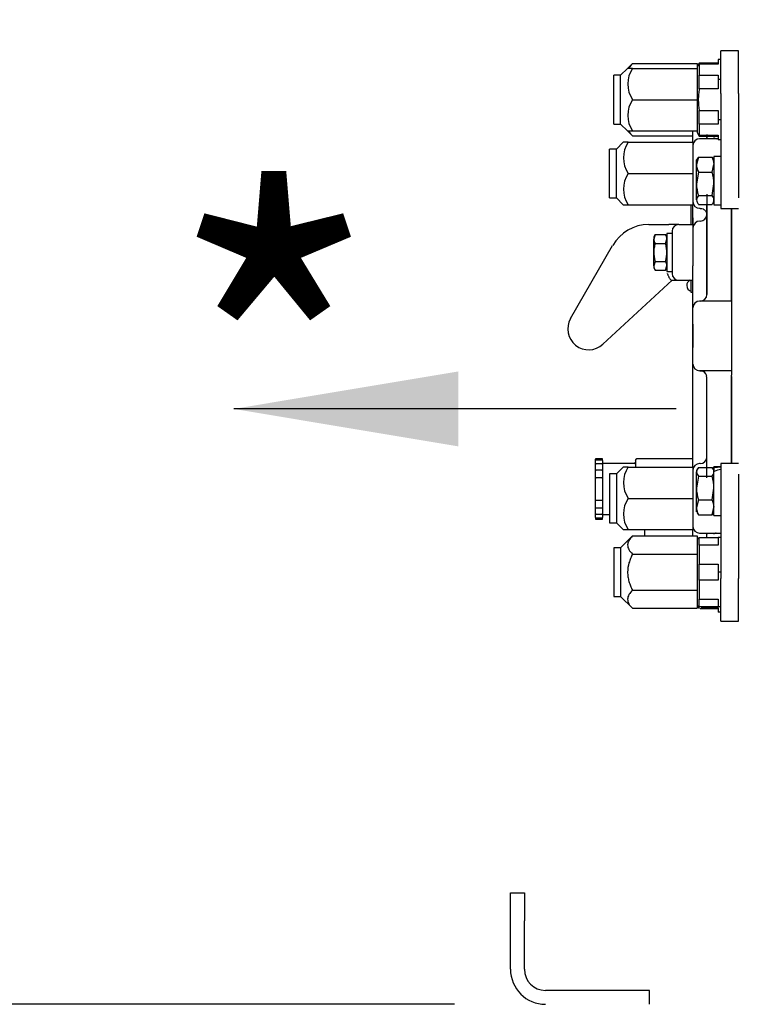
# Model space of a CAD drawing. Units: inches. Extents: x 0 to 17, y 0 to 11.
# Drawn here: x 8.1 to 8.9, y 4.4 to 5.5 of the extents above; entities that cross this region are included whole.
import ezdxf
from ezdxf import colors
from ezdxf.entities.mleader import LeaderData, LeaderLine
from ezdxf.enums import TextEntityAlignment as Align
from ezdxf.math import Vec2, Vec3

# ---------------------------------------------------------------- set-up
doc = ezdxf.new("R2010")
doc.units = ezdxf.units.IN
doc.header["$MEASUREMENT"] = 0
for name, color, linetype in [('26662005_1', 7, 'Continuous'), ('31871070_3', 7, 'Continuous'), ('31871073', 7, 'Continuous'), ('31871075', 7, 'Continuous'), ('34256021', 7, 'Continuous'), ('38115551_1', 7, 'Continuous'), ('38243493_1', 7, 'Continuous'), ('38346630', 7, 'Continuous'), ('38421002', 7, 'Continuous'), ('38816141', 7, 'Continuous'), ('B06045_15991', 7, 'Continuous'), ('B0804_15991', 7, 'Continuous'), ('BM^04_03_17000', 7, 'Continuous'), ('Default', 7, 'Continuous'), ('J06_15991', 7, 'Continuous'), ('J08_15991', 7, 'Continuous')]:
    doc.layers.add(name, color=color, linetype=linetype)
doc.styles.add('SEACAD_Arial', font='arial.ttf')
doc.dimstyles.new('Outline', dxfattribs={"dimtxt": 0.125, "dimasz": 0.25, "dimexe": 0.0625, "dimexo": 0.0625, "dimgap": 0.03125, "dimtad": 0, "dimtih": 1, "dimtoh": 1, "dimlfac": 16.129032, "dimzin": 4, "dimdsep": 46, "dimtxsty": 'SEACAD_Arial', "dimblk1": '_SE_FILLED', "dimblk2": '_SE_FILLED', "dimsah": 1, "dimcen": 0.0625, "dimadec": 0, "dimazin": 0, "dimtfac": 1, "dimtdec": 1, "dimtofl": 0, "dimtmove": 0, "dimatfit": 3, "dimfxl": 1, "dimtolj": 1, "dimtzin": 4, "dimarcsym": 0})

# ---------------------------------------------------------------- blocks, each defined once
blk = doc.blocks.new('SEANNOT_GROUP7')
at = {"layer": 'Default', "linetype": 'Continuous'}
blk.add_hatch(color=7, dxfattribs=at).paths.add_polyline_path([(8.5775, 5.0621), (8.3275, 5.0204), (8.5775, 4.9787)])
at = {"layer": 'Default', "color": 7, "linetype": 'Continuous'}
blk.add_lwpolyline([(8.8201, 5.0204), (8.3275, 5.0204)], dxfattribs=at)
blk = doc.blocks.new('SE1')
at = {"layer": '26662005_1', "color": 7, "linetype": 'Continuous'}
for p, q in [((8.7304, 4.9628), (8.7304, 4.9643)), ((8.7304, 4.9599), (8.7304, 4.9628)), ((8.7304, 4.9585), (8.7304, 4.9599)), ((8.7304, 4.9548), (8.7304, 4.9584)), ((8.7376, 4.9649), (8.731, 4.9649)), ((8.7376, 4.9634), (8.731, 4.9634)), ((8.7376, 4.9591), (8.731, 4.9591)), ((8.7382, 4.9628), (8.7382, 4.9643)), ((8.7382, 4.9628), (8.7382, 4.9599)), ((8.7382, 4.9599), (8.7382, 4.9585)), ((8.7382, 4.9597), (8.7382, 4.9027)), ((8.7735, 4.9597), (8.7382, 4.9597)), ((8.7382, 4.9584), (8.7382, 4.9548)), ((8.7748, 4.9629), (8.7748, 4.9557)), ((8.8389, 4.9648), (8.7766, 4.9648)), ((8.7304, 4.9533), (8.7304, 4.9548)), ((8.7304, 4.9516), (8.7304, 4.9533)), ((8.7304, 4.9474), (8.7304, 4.9516)), ((8.7304, 4.9459), (8.7304, 4.9474)), ((8.7304, 4.9437), (8.7304, 4.9459)), ((8.7376, 4.9523), (8.731, 4.9523)), ((8.7382, 4.9548), (8.7382, 4.9533)), ((8.7382, 4.9533), (8.7382, 4.9516)), ((8.7382, 4.9516), (8.7382, 4.9474)), ((8.7382, 4.9474), (8.7382, 4.9459)), ((8.7382, 4.9459), (8.7382, 4.9437)), ((8.7304, 4.9431), (8.7304, 4.9437)), ((8.7304, 4.9385), (8.7304, 4.9431)), ((8.7304, 4.9371), (8.7304, 4.9385)), ((8.7304, 4.9347), (8.7304, 4.9371)), ((8.7304, 4.9336), (8.7304, 4.9347)), ((8.7376, 4.9437), (8.731, 4.9437)), ((8.7382, 4.9437), (8.7382, 4.9431)), ((8.7382, 4.9431), (8.7382, 4.9385)), ((8.7382, 4.9385), (8.7382, 4.9371)), ((8.7382, 4.9371), (8.7382, 4.9347)), ((8.7382, 4.9347), (8.7382, 4.9336)), ((8.7304, 4.9288), (8.7304, 4.9336)), ((8.7304, 4.9277), (8.7304, 4.9288)), ((8.7304, 4.9253), (8.7304, 4.9277)), ((8.7304, 4.9239), (8.7304, 4.9253)), ((8.7304, 4.9193), (8.7304, 4.9239)), ((8.7382, 4.9336), (8.7382, 4.9288)), ((8.7382, 4.9288), (8.7382, 4.9277)), ((8.7382, 4.9277), (8.7382, 4.9253)), ((8.7382, 4.9253), (8.7382, 4.9239)), ((8.7382, 4.9239), (8.7382, 4.9193)), ((8.7304, 4.9186), (8.7304, 4.9193)), ((8.7304, 4.9165), (8.7304, 4.9186)), ((8.7304, 4.9149), (8.7304, 4.9165)), ((8.7304, 4.9107), (8.7304, 4.9149)), ((8.731, 4.9187), (8.7376, 4.9187)), ((8.7382, 4.9193), (8.7382, 4.9186)), ((8.7382, 4.9186), (8.7382, 4.9165)), ((8.7382, 4.9165), (8.7382, 4.9149)), ((8.7382, 4.9149), (8.7382, 4.9107)), ((8.7304, 4.9091), (8.7304, 4.9108)), ((8.7304, 4.9076), (8.7304, 4.9091)), ((8.7304, 4.9039), (8.7304, 4.9076)), ((8.7304, 4.9025), (8.7304, 4.9039)), ((8.7304, 4.8996), (8.7304, 4.9025)), ((8.731, 4.9101), (8.7376, 4.9101)), ((8.731, 4.9033), (8.7376, 4.9033)), ((8.7382, 4.9108), (8.7382, 4.9091)), ((8.7382, 4.9091), (8.7382, 4.9076)), ((8.7382, 4.9076), (8.7382, 4.9039)), ((8.7382, 4.9039), (8.7382, 4.9025)), ((8.7382, 4.9027), (8.7459, 4.9027)), ((8.7382, 4.9025), (8.7382, 4.8996)), ((8.7304, 4.8996), (8.7304, 4.8981)), ((8.731, 4.899), (8.7376, 4.899)), ((8.731, 4.8975), (8.7376, 4.8975)), ((8.7382, 4.8981), (8.7382, 4.8996)), ((8.785, 4.886), (8.785, 4.8789))]:
    blk.add_line(p, q, dxfattribs=at)
for centre, radius, start, end in [((8.731, 4.9643), 0.00062, 90, 180), ((8.731, 4.9628), 0.00062, 90, 180), ((8.731, 4.9584), 0.00062, 90, 180), ((8.7376, 4.9643), 0.00062, 0, 90), ((8.7376, 4.9628), 0.00062, 0, 90), ((8.7376, 4.9584), 0.00062, 0, 90), ((8.7735, 4.961), 0.00124, 270, 0), ((8.7766, 4.9629), 0.00186, 90, 180), ((8.731, 4.9516), 0.00062, 90, 180), ((8.7376, 4.9516), 0.00062, 0, 90), ((8.731, 4.9431), 0.00062, 90, 180), ((8.7376, 4.9431), 0.00062, 0, 90), ((8.731, 4.9193), 0.00062, 180, 270), ((8.7376, 4.9193), 0.00062, 270, 0), ((8.731, 4.9107), 0.00062, 180, 270), ((8.731, 4.9039), 0.00062, 180, 270), ((8.7376, 4.9107), 0.00062, 270, 0), ((8.7376, 4.9039), 0.00062, 270, 0), ((8.731, 4.8996), 0.00062, 180, 270), ((8.731, 4.8981), 0.00062, 180, 270), ((8.7376, 4.8996), 0.00062, 270, 0), ((8.7376, 4.8981), 0.00062, 270, 0)]:
    blk.add_arc(centre, radius, start, end, dxfattribs=at)
at = {"layer": '31871070_3', "color": 7, "linetype": 'Continuous'}
for p, q in [((8.846, 5.4053), (8.8437, 5.4013)), ((8.846, 5.4053), (8.846, 5.4044)), ((8.8672, 5.4053), (8.846, 5.4053)), ((8.8672, 5.4095), (8.8672, 5.4044)), ((8.8701, 5.4095), (8.8672, 5.4095)), ((8.8437, 5.4013), (8.8437, 5.3996)), ((8.8672, 5.4044), (8.846, 5.4044)), ((8.846, 5.4044), (8.846, 5.3922)), ((8.8437, 5.3912), (8.8437, 5.3726)), ((8.846, 5.3769), (8.846, 5.3922)), ((8.846, 5.3922), (8.8672, 5.3922)), ((8.8672, 5.3922), (8.8672, 5.3871)), ((8.8672, 5.3871), (8.8672, 5.3769)), ((8.8701, 5.3871), (8.8672, 5.3871)), ((8.8672, 5.3769), (8.846, 5.3769)), ((8.8437, 5.3569), (8.8437, 5.3377)), ((8.846, 5.3373), (8.846, 5.3526)), ((8.846, 5.3526), (8.8672, 5.3526)), ((8.8672, 5.3526), (8.8672, 5.3424)), ((8.8672, 5.3424), (8.8672, 5.3373)), ((8.8701, 5.3424), (8.8672, 5.3424)), ((8.8437, 5.3299), (8.8437, 5.3282)), ((8.8672, 5.3373), (8.846, 5.3373)), ((8.846, 5.3373), (8.846, 5.3251)), ((8.8437, 5.3282), (8.846, 5.3241)), ((8.846, 5.3251), (8.846, 5.3241)), ((8.846, 5.3251), (8.8672, 5.3251)), ((8.846, 5.3241), (8.8672, 5.3241)), ((8.8672, 5.3251), (8.8672, 5.32)), ((8.8701, 5.32), (8.8672, 5.32)), ((8.8449, 4.8774), (8.8437, 4.8752)), ((8.8437, 4.8744), (8.8437, 4.8633)), ((8.846, 4.8685), (8.846, 4.8774)), ((8.846, 4.8774), (8.8672, 4.8774)), ((8.8672, 4.8685), (8.846, 4.8685)), ((8.846, 4.8685), (8.846, 4.8475)), ((8.8672, 4.8774), (8.8672, 4.8685)), ((8.8701, 4.8774), (8.8672, 4.8774)), ((8.8437, 4.8497), (8.8437, 4.8276)), ((8.846, 4.8298), (8.846, 4.8475)), ((8.846, 4.8475), (8.8672, 4.8475)), ((8.8672, 4.8475), (8.8672, 4.8386)), ((8.8672, 4.8386), (8.8672, 4.8298)), ((8.8701, 4.8386), (8.8672, 4.8386)), ((8.8672, 4.8298), (8.846, 4.8298)), ((8.846, 4.8298), (8.846, 4.8087)), ((8.8437, 4.814), (8.8437, 4.8029)), ((8.846, 4.7999), (8.846, 4.8087)), ((8.846, 4.8087), (8.8672, 4.8087)), ((8.8672, 4.8087), (8.8672, 4.7999)), ((8.8437, 4.8021), (8.8449, 4.7999)), ((8.8449, 4.7999), (8.846, 4.798)), ((8.8672, 4.7999), (8.846, 4.7999)), ((8.846, 4.798), (8.846, 4.799)), ((8.8469, 4.798), (8.8672, 4.798)), ((8.8479, 4.799), (8.8672, 4.799)), ((8.8701, 4.7999), (8.8672, 4.7999)), ((8.8672, 4.799), (8.8672, 4.7939)), ((8.8701, 4.7939), (8.8672, 4.7939))]:
    blk.add_line(p, q, dxfattribs=at)
blk.add_open_spline([(8.846, 5.3769), (8.8457, 5.3749), (8.8454, 5.3729), (8.845, 5.3688), (8.8449, 5.3667), (8.8449, 5.3606), (8.8453, 5.3566), (8.846, 5.3526)], degree=3, knots=[0, 0, 0, 0, 0.25, 0.25, 0.5, 0.5, 1, 1, 1, 1], dxfattribs=at)
at = {"layer": '31871073', "color": 7, "linetype": 'Continuous'}
for p, q in [((8.7662, 5.3996), (8.7584, 5.3919)), ((8.7716, 5.405), (8.7662, 5.3996)), ((8.7716, 5.3996), (8.7662, 5.3996)), ((8.7716, 5.405), (8.8437, 5.405)), ((8.7716, 5.3996), (8.8437, 5.3996)), ((8.8437, 5.405), (8.8437, 5.4013)), ((8.8437, 5.3996), (8.8437, 5.3917)), ((8.7507, 5.3376), (8.7507, 5.3919)), ((8.7584, 5.3919), (8.7507, 5.3919)), ((8.7584, 5.3376), (8.7584, 5.3919)), ((8.8437, 5.3726), (8.8437, 5.3647)), ((8.7716, 5.3647), (8.8437, 5.3647)), ((8.8437, 5.3647), (8.8437, 5.3569)), ((8.7507, 5.3376), (8.7584, 5.3376)), ((8.7584, 5.3376), (8.7662, 5.3299)), ((8.7662, 5.3299), (8.7716, 5.3299)), ((8.7662, 5.3299), (8.7716, 5.3245)), ((8.7716, 5.3299), (8.8437, 5.3299)), ((8.8437, 5.3377), (8.8437, 5.3299)), ((8.7716, 5.3245), (8.8389, 5.3245)), ((8.7716, 4.8789), (8.7584, 4.8658)), ((8.7716, 4.8789), (8.8437, 4.8789)), ((8.8437, 4.8789), (8.8437, 4.8744)), ((8.7507, 4.8658), (8.7507, 4.8115)), ((8.7584, 4.8658), (8.7507, 4.8658)), ((8.7584, 4.8658), (8.7584, 4.8115)), ((8.7716, 4.8588), (8.8437, 4.8588)), ((8.8437, 4.8633), (8.8437, 4.8588)), ((8.8437, 4.8588), (8.8437, 4.8497)), ((8.8437, 4.8276), (8.8437, 4.8185)), ((8.7716, 4.8185), (8.8437, 4.8185)), ((8.8437, 4.8185), (8.8437, 4.814)), ((8.7507, 4.8115), (8.7584, 4.8115)), ((8.7584, 4.8115), (8.7716, 4.7984)), ((8.8437, 4.8029), (8.8437, 4.7984)), ((8.7716, 4.7984), (8.8437, 4.7984))]:
    blk.add_line(p, q, dxfattribs=at)
for centre in [(8.7975, 5.3822), (8.7975, 5.3473)]:
    blk.add_arc(centre, 0.0312, 146.052, 213.948, dxfattribs=at)
for points, knots in [([(8.7716, 5.405), (8.77, 5.4034), (8.7687, 5.4018), (8.7676, 5.4), (8.7675, 5.3999), (8.7675, 5.3997)], [0, 0, 0, 0, 0.25, 0.25, 0.2716326, 0.2716326, 0.2716326, 0.2716326]), ([(8.7674, 5.3298), (8.7675, 5.3297), (8.7676, 5.3295), (8.7686, 5.3277), (8.77, 5.326), (8.7716, 5.3245)], [0.7276449, 0.7276449, 0.7276449, 0.7276449, 0.75, 0.75, 1, 1, 1, 1]), ([(8.7716, 4.8789), (8.77, 4.8773), (8.7687, 4.8757), (8.7672, 4.8732), (8.7668, 4.8724), (8.7663, 4.8707), (8.7662, 4.8698), (8.7662, 4.8671), (8.7667, 4.8654), (8.7686, 4.862), (8.77, 4.8604), (8.7716, 4.8588)], [0, 0, 0, 0, 0.25, 0.25, 0.375, 0.375, 0.5, 0.5, 0.75, 0.75, 1, 1, 1, 1]), ([(8.7716, 4.8588), (8.7708, 4.8572), (8.7701, 4.8556), (8.7688, 4.8524), (8.7682, 4.8507), (8.7667, 4.8456), (8.7662, 4.8422), (8.7662, 4.8378), (8.7662, 4.8369), (8.7663, 4.8351), (8.7664, 4.8343), (8.7668, 4.8317), (8.7672, 4.83), (8.7682, 4.8266), (8.7687, 4.825), (8.7701, 4.8217), (8.7708, 4.8201), (8.7716, 4.8185)], [0, 0, 0, 0, 0.125, 0.125, 0.25, 0.25, 0.5, 0.5, 0.5625, 0.5625, 0.625, 0.625, 0.75, 0.75, 0.875, 0.875, 1, 1, 1, 1]), ([(8.7716, 4.8185), (8.77, 4.8169), (8.7687, 4.8153), (8.7672, 4.8128), (8.7668, 4.812), (8.7663, 4.8103), (8.7662, 4.8094), (8.7662, 4.8067), (8.7667, 4.805), (8.7686, 4.8016), (8.77, 4.8), (8.7716, 4.7984)], [0, 0, 0, 0, 0.25, 0.25, 0.375, 0.375, 0.5, 0.5, 0.75, 0.75, 1, 1, 1, 1])]:
    blk.add_open_spline(points, degree=3, knots=knots, dxfattribs=at)
at = {"layer": '31871075', "color": 7, "linetype": 'Continuous'}
for p, q in [((8.7459, 5.2554), (8.7459, 5.3097)), ((8.7537, 5.3097), (8.7459, 5.3097)), ((8.7614, 5.3174), (8.7537, 5.3097)), ((8.7537, 5.2554), (8.7537, 5.3097)), ((8.7668, 5.3174), (8.7614, 5.3174)), ((8.7668, 5.3174), (8.8389, 5.3174)), ((8.8389, 5.3174), (8.8389, 5.2825)), ((8.7668, 5.2825), (8.8389, 5.2825)), ((8.8389, 5.2825), (8.8389, 5.2477)), ((8.7459, 5.2554), (8.7537, 5.2554)), ((8.7537, 5.2554), (8.7614, 5.2477)), ((8.7614, 5.2477), (8.7668, 5.2477)), ((8.7668, 5.2477), (8.8389, 5.2477)), ((8.7614, 4.9557), (8.7537, 4.948)), ((8.7668, 4.9557), (8.7614, 4.9557)), ((8.7668, 4.9557), (8.8389, 4.9557)), ((8.8389, 4.9557), (8.8389, 4.9208)), ((8.7459, 4.948), (8.7459, 4.8937)), ((8.7537, 4.948), (8.7459, 4.948)), ((8.7537, 4.948), (8.7537, 4.8937)), ((8.7668, 4.9208), (8.8389, 4.9208)), ((8.8389, 4.9208), (8.8389, 4.886)), ((8.7459, 4.8937), (8.7537, 4.8937)), ((8.7537, 4.8937), (8.7614, 4.886)), ((8.7614, 4.886), (8.7668, 4.886)), ((8.7668, 4.886), (8.8389, 4.886))]:
    blk.add_line(p, q, dxfattribs=at)
for centre in [(8.7927, 5.3), (8.7927, 5.2651), (8.7927, 4.9383), (8.7927, 4.9034)]:
    blk.add_arc(centre, 0.0312, 146.052, 213.948, dxfattribs=at)
at = {"layer": '34256021', "color": 7, "linetype": 'Continuous'}
for p, q in [((8.6357, 4.4814), (8.6512, 4.4814)), ((8.6357, 4.4504), (8.6357, 4.4814)), ((8.6512, 4.4814), (8.6512, 4.4504)), ((8.6357, 4.3965), (8.6357, 4.4504)), ((8.6512, 4.3965), (8.6512, 4.4504)), ((8.7907, 4.3729), (8.6748, 4.3729)), ((8.7907, 4.3574), (8.7907, 4.3729))]:
    blk.add_line(p, q, dxfattribs=at)
for radius in [0.0391, 0.0236]:
    blk.add_arc((8.6748, 4.3965), radius, 180, 270, dxfattribs=at)
at = {"layer": '38115551_1', "color": 7, "linetype": 'Continuous'}
for p, q in [((8.8701, 5.3717), (8.8701, 5.4193)), ((8.8895, 5.4193), (8.8701, 5.4193)), ((8.8895, 5.3717), (8.8895, 5.4193)), ((8.8701, 5.3717), (8.8701, 5.2785)), ((8.8895, 5.3717), (8.8895, 5.2785)), ((8.8701, 5.2785), (8.8701, 5.2435)), ((8.8895, 5.2785), (8.8895, 5.2556)), ((8.8701, 5.2435), (8.8895, 5.2435)), ((8.8701, 4.9598), (8.8701, 4.9249)), ((8.8895, 4.9598), (8.8701, 4.9598)), ((8.8895, 4.9478), (8.8895, 4.9249)), ((8.8701, 4.9249), (8.8701, 4.8317)), ((8.8895, 4.9249), (8.8895, 4.8317)), ((8.8701, 4.7841), (8.8701, 4.8317)), ((8.8895, 4.7841), (8.8895, 4.8317)), ((8.8701, 4.7841), (8.8895, 4.7841))]:
    blk.add_line(p, q, dxfattribs=at)
at = {"layer": '38243493_1', "color": 7, "linetype": 'Continuous'}
for p, q in [((8.8817, 5.2435), (8.8817, 5.1404)), ((8.8817, 5.0565), (8.8817, 4.9598))]:
    blk.add_line(p, q, dxfattribs=at)
at = {"layer": '38346630', "color": 7, "linetype": 'Continuous'}
for p, q in [((8.8389, 5.3174), (8.8389, 5.3299)), ((8.8672, 5.3213), (8.8464, 5.3213)), ((8.8544, 5.3261), (8.8544, 5.3224)), ((8.8544, 5.3226), (8.8544, 5.3241)), ((8.8544, 5.2596), (8.8544, 5.2369)), ((8.8389, 5.2333), (8.8389, 5.2477)), ((8.8464, 5.2438), (8.847, 5.2438)), ((8.8544, 5.1479), (8.8544, 5.2482)), ((8.8817, 5.1404), (8.8817, 5.2435)), ((8.8389, 5.2333), (8.8389, 5.2218)), ((8.8544, 5.2369), (8.8544, 5.1947)), ((8.847, 5.2296), (8.8467, 5.2296)), ((8.8544, 5.1947), (8.8544, 5.1479)), ((8.8389, 5.1479), (8.8389, 5.1797)), ((8.8389, 5.133), (8.8389, 5.1479)), ((8.8389, 5.0704), (8.8389, 5.133)), ((8.8817, 5.1404), (8.8464, 5.1404)), ((8.8817, 5.1404), (8.8817, 5.0629)), ((8.8389, 5.1147), (8.8389, 5.0886)), ((8.8389, 4.9557), (8.8389, 5.0704)), ((8.8526, 5.0629), (8.8464, 5.0629)), ((8.847, 5.0629), (8.8526, 5.0629)), ((8.8817, 5.0629), (8.8526, 5.0629)), ((8.8544, 5.0555), (8.8542, 5.0572)), ((8.8544, 4.9551), (8.8544, 5.0555)), ((8.8817, 5.0629), (8.8817, 5.0578)), ((8.8817, 4.9598), (8.8817, 5.0578)), ((8.8544, 4.9438), (8.8544, 4.967)), ((8.847, 4.9596), (8.8464, 4.9596)), ((8.8389, 4.8789), (8.8389, 4.886)), ((8.8464, 4.8821), (8.8701, 4.8821)), ((8.8544, 4.8774), (8.8544, 4.8808))]:
    blk.add_line(p, q, dxfattribs=at)
for centre, radius, start, end in [((8.8464, 5.3138), 0.00744, 90, 180), ((8.8697, 5.3371), 0.0166, 241.7185, 253.1036), ((8.8464, 5.2512), 0.00744, 180, 270), ((8.847, 5.237), 0.00744, 270, 0), ((8.847, 5.237), 0.00744, 270, 0), ((8.8467, 5.2218), 0.00775, 90, 180), ((8.847, 5.1479), 0.00744, 270, 0), ((8.847, 5.1479), 0.00744, 270, 360), ((8.8464, 5.133), 0.00744, 90, 180), ((8.8464, 5.0704), 0.00744, 180, 270), ((8.8464, 5.0704), 0.00744, 180, 270), ((8.847, 5.0555), 0.00744, 13.3137, 90), ((8.847, 4.967), 0.00744, 270, 0), ((8.8464, 4.9522), 0.00744, 90, 180), ((8.8464, 4.8895), 0.00744, 180, 270), ((8.8698, 4.8662), 0.0167, 107.084, 118.1956)]:
    blk.add_arc(centre, radius, start, end, dxfattribs=at)
for points in [[(8.8544, 5.3225), (8.8543, 5.3219), (8.8542, 5.3214), (8.854, 5.321)], [(8.8541, 4.8821), (8.8542, 4.8818), (8.8542, 4.8814), (8.8543, 4.8809)]]:
    blk.add_open_spline(points, degree=3, dxfattribs=at)
blk.add_open_spline([(8.847, 5.2437), (8.8473, 5.2437), (8.8483, 5.2438), (8.8501, 5.2432), (8.8518, 5.2421), (8.853, 5.2409), (8.8537, 5.2397), (8.8541, 5.2387), (8.8542, 5.2381), (8.8543, 5.2377), (8.8544, 5.2373), (8.8544, 5.2371), (8.8544, 5.237), (8.8544, 5.237)], degree=3, knots=[0, 0, 0, 0, 0.057905, 0.228977, 0.368708, 0.487411, 0.58708, 0.665419, 0.718621, 0.76494, 0.827911, 0.944376, 1, 1, 1, 1], dxfattribs=at)
at = {"layer": '38421002', "color": 7, "linetype": 'Continuous'}
for p, q in [((8.7898, 5.2257), (8.8121, 5.2257)), ((8.8231, 5.2257), (8.8121, 5.2257)), ((8.8231, 5.2257), (8.8389, 5.2257)), ((8.8389, 5.2257), (8.8389, 5.1797)), ((8.8157, 5.2183), (8.8157, 5.1711)), ((8.7025, 5.1211), (8.7495, 5.2024)), ((8.8157, 5.1637), (8.7384, 5.0924)), ((8.8154, 5.1637), (8.8231, 5.1637)), ((8.8231, 5.1637), (8.8389, 5.1637))]:
    blk.add_line(p, q, dxfattribs=at)
for centre, radius, start, end in [((8.7898, 5.1792), 0.0465, 90, 150), ((8.8231, 5.2183), 0.00744, 90, 180), ((8.8231, 5.2183), 0.00744, 90, 180), ((9.2416, 5.5878), 0.5998, 223.9992, 224.0432), ((8.8231, 5.1711), 0.00744, 180, 270), ((8.8231, 5.1711), 0.00744, 180, 270), ((8.7227, 5.1094), 0.0232, 150, 312.7274)]:
    blk.add_arc(centre, radius, start, end, dxfattribs=at)
blk.add_open_spline([(8.8105, 5.1708), (8.8106, 5.1707), (8.8106, 5.1706), (8.8107, 5.1704), (8.8108, 5.1703), (8.8109, 5.1699), (8.811, 5.1697), (8.8113, 5.169), (8.8114, 5.1686), (8.8118, 5.1677), (8.812, 5.1673), (8.8124, 5.1665), (8.8127, 5.1662), (8.8131, 5.1655), (8.8133, 5.1652), (8.8138, 5.1647), (8.814, 5.1644), (8.8146, 5.1639), (8.815, 5.1637), (8.8154, 5.1637)], degree=3, knots=[0, 0, 0, 0, 0.03125, 0.03125, 0.0625, 0.0625, 0.125, 0.125, 0.25, 0.25, 0.375, 0.375, 0.5, 0.5, 0.625, 0.625, 0.75, 0.75, 1, 1, 1, 1], dxfattribs=at)
at = {"layer": '38816141', "color": 7, "linetype": 'Continuous'}
for p, q in [((8.837, 5.2257), (8.837, 5.2477)), ((8.8389, 5.2257), (8.8389, 5.2333)), ((8.837, 5.1501), (8.837, 5.1637)), ((8.8389, 5.1501), (8.837, 5.1501))]:
    blk.add_line(p, q, dxfattribs=at)
at = {"layer": 'B06045_15991', "color": 7, "linetype": 'Continuous'}
for p, q in [((8.7968, 5.2146), (8.7953, 5.2096)), ((8.7968, 5.2146), (8.7953, 5.2119)), ((8.7953, 5.2119), (8.7953, 5.2096)), ((8.7953, 5.1947), (8.7953, 5.2096)), ((8.7968, 5.2146), (8.8083, 5.2146)), ((8.8098, 5.2119), (8.8083, 5.2146)), ((8.8083, 5.2047), (8.8098, 5.2096)), ((8.7968, 5.2047), (8.8083, 5.2047)), ((8.7953, 5.1798), (8.7953, 5.1947)), ((8.7968, 5.1847), (8.7953, 5.1798)), ((8.7953, 5.1798), (8.7953, 5.1774)), ((8.7953, 5.1774), (8.7968, 5.1748)), ((8.7968, 5.1847), (8.8083, 5.1847)), ((8.8083, 5.1748), (8.8098, 5.1798)), ((8.8083, 5.1748), (8.8098, 5.1774)), ((8.7968, 5.1748), (8.8083, 5.1748))]:
    blk.add_line(p, q, dxfattribs=at)
for centre, start, end in [((8.805, 5.2099), 181.6642, 212.72), ((8.8001, 5.2093), 1.6642, 32.72), ((8.805, 5.18), 181.6642, 212.72), ((8.8001, 5.1795), 1.6642, 32.72)]:
    blk.add_arc(centre, 0.00974, start, end, dxfattribs=at)
for points, knots in [([(8.7968, 5.2047), (8.7964, 5.203), (8.796, 5.2014), (8.7954, 5.198), (8.7953, 5.1964), (8.7953, 5.1947)], [0, 0, 0, 0, 0.5, 0.5, 1, 1, 1, 1]), ([(8.8098, 5.1947), (8.8098, 5.1964), (8.8097, 5.198), (8.8092, 5.2014), (8.8088, 5.203), (8.8083, 5.2047)], [0, 0, 0, 0, 0.5, 0.5, 1, 1, 1, 1]), ([(8.7953, 5.1947), (8.7953, 5.193), (8.7955, 5.1913), (8.796, 5.188), (8.7964, 5.1863), (8.7968, 5.1847)], [0, 0, 0, 0, 0.5, 0.5, 1, 1, 1, 1]), ([(8.8083, 5.1847), (8.8088, 5.1863), (8.8092, 5.188), (8.8096, 5.1905), (8.8097, 5.1913), (8.8098, 5.193), (8.8098, 5.1938), (8.8098, 5.1947)], [0, 0, 0, 0, 0.5, 0.5, 0.75, 0.75, 1, 1, 1, 1])]:
    blk.add_open_spline(points, degree=3, knots=knots, dxfattribs=at)
at = {"layer": 'B0804_15991', "color": 7, "linetype": 'Continuous'}
for p, q in [((8.845, 5.3008), (8.843, 5.2925)), ((8.8439, 5.2993), (8.843, 5.2976)), ((8.843, 5.2925), (8.843, 5.2976)), ((8.845, 5.3008), (8.8603, 5.3008)), ((8.843, 5.2711), (8.843, 5.2925)), ((8.8603, 5.2842), (8.8623, 5.2925)), ((8.845, 5.2842), (8.843, 5.2711)), ((8.845, 5.2842), (8.8603, 5.2842)), ((8.843, 5.2531), (8.843, 5.2711)), ((8.8603, 5.2579), (8.8623, 5.2711)), ((8.845, 5.2579), (8.8603, 5.2579)), ((8.845, 5.2482), (8.8603, 5.2482)), ((8.8613, 5.2498), (8.8623, 5.2515)), ((8.8439, 4.9536), (8.843, 4.9519)), ((8.843, 4.9519), (8.843, 4.9503)), ((8.843, 4.9323), (8.843, 4.9503)), ((8.845, 4.9454), (8.843, 4.9323)), ((8.845, 4.9551), (8.8603, 4.9551)), ((8.845, 4.9454), (8.8603, 4.9454)), ((8.843, 4.9108), (8.843, 4.9323)), ((8.8603, 4.9191), (8.8623, 4.9323)), ((8.845, 4.9191), (8.843, 4.9108)), ((8.845, 4.9191), (8.8603, 4.9191)), ((8.843, 4.9058), (8.843, 4.9108)), ((8.845, 4.9025), (8.8603, 4.9025)), ((8.8603, 4.9025), (8.8623, 4.9108)), ((8.8613, 4.9041), (8.8623, 4.9058))]:
    blk.add_line(p, q, dxfattribs=at)
for centre, radius, start, end in [((8.8507, 5.2956), 0.00774, 137.1151, 176.9243), ((8.8431, 5.2922), 0.0193, 1.1141, 26.7361), ((8.8546, 5.2956), 0.00774, 3.076, 42.8847), ((8.8622, 5.2929), 0.0193, 181.1141, 206.7361), ((8.8165, 5.2707), 0.0458, 0.5369, 17.2481), ((8.8887, 5.2715), 0.0458, 180.5369, 197.2481), ((8.8507, 5.2527), 0.00774, 137.1151, 176.9243), ((8.8509, 5.2536), 0.00796, 183.6547, 222.3059), ((8.8546, 5.2527), 0.00774, 3.076, 42.8847), ((8.8544, 5.2536), 0.00796, 317.6944, 356.345), ((8.8509, 4.9498), 0.00796, 137.6941, 176.3453), ((8.8507, 4.9507), 0.00774, 183.0757, 222.8849), ((8.8544, 4.9498), 0.00796, 3.655, 42.3056), ((8.8546, 4.9507), 0.00774, 317.1153, 356.924), ((8.8165, 4.9319), 0.0458, 0.5369, 17.2481), ((8.8887, 4.9327), 0.0458, 180.5369, 197.2481), ((8.8431, 4.9105), 0.0193, 1.1141, 26.7361), ((8.8622, 4.9112), 0.0193, 181.1141, 206.7361), ((8.8507, 4.9078), 0.00774, 183.0757, 222.8849), ((8.8546, 4.9078), 0.00774, 317.1153, 356.924)]:
    blk.add_arc(centre, radius, start, end, dxfattribs=at)
at = {"layer": 'BM^04_03_17000', "color": 7, "linetype": 'Continuous'}
for start, end in [(113.5233, 180), (180, 257.1118)]:
    blk.add_arc((8.8384, 5.1578), 0.00642, start, end, dxfattribs=at)
at = {"layer": 'J06_15991', "color": 7, "linetype": 'Continuous'}
for p, q in [((8.8098, 5.2159), (8.8098, 5.1735)), ((8.8157, 5.2159), (8.8098, 5.2159)), ((8.8098, 5.1735), (8.8157, 5.1735))]:
    blk.add_line(p, q, dxfattribs=at)
at = {"layer": 'J08_15991', "color": 7, "linetype": 'Continuous'}
for p, q in [((8.8623, 5.3016), (8.8623, 5.2475)), ((8.8701, 5.3016), (8.8623, 5.3016)), ((8.8623, 5.2475), (8.8701, 5.2475)), ((8.8623, 4.9548), (8.8623, 4.9559)), ((8.8701, 4.9559), (8.8623, 4.9559)), ((8.8623, 4.9548), (8.8623, 4.9511)), ((8.8623, 4.9018), (8.8623, 4.9508)), ((8.8623, 4.9018), (8.8701, 4.9018))]:
    blk.add_line(p, q, dxfattribs=at)
for centre, major_axis, start_param, end_param in [((8.8585, 4.9288), (0.0464, 0.0134), 1.174557, 1.342413), ((8.874, 4.9288), (-0.0464, -0.0134), 4.649529, 4.817385)]:
    blk.add_ellipse(centre, major_axis=major_axis, ratio=0.506674, start_param=start_param, end_param=end_param, dxfattribs=at)
blk = doc.blocks.new('DMBLK99')
at = {"layer": 'Default', "linetype": 'Continuous'}
for points in [[(7.4115, 6.1404), (7.4948, 6.1404), (7.4532, 6.3904)], [(7.4115, 3.8634), (7.4532, 3.6134), (7.4948, 3.8634)]]:
    blk.add_hatch(color=7, dxfattribs=at).paths.add_polyline_path(points)
at = {"layer": 'Default', "color": 7, "linetype": 'Continuous'}
for p, q in [((8.9218, 6.3904), (7.3907, 6.3904)), ((7.4532, 6.3904), (7.4532, 5.619)), ((7.4532, 5.1815), (7.4532, 3.6134)), ((8.5732, 3.6134), (7.3907, 3.6134))]:
    blk.add_line(p, q, dxfattribs=at)
at = {"layer": 'Default', "color": 7, "linetype": 'Continuous', "style": 'SEACAD_Arial'}
for s, p in [('44.79', (7.1841, 5.5565)), ('[', (7.0727, 5.369)), (']', (7.7847, 5.369)), ('1137,7', (7.1841, 5.369))]:
    blk.add_text(s, height=0.125, dxfattribs=at).set_placement(p, align=Align.TOP_LEFT)
blk = doc.blocks.new('_SE_FILLED')
at = {"color": 0}
blk.add_line((0, 0), (-1, 0), dxfattribs=at)
blk.add_solid([(0, 0), (-1, -0.1665), (-1, 0.1665), (0, 0)], dxfattribs=at)
blk = doc.blocks.new('DMBLK103')
at = {"layer": 'Default', "linetype": 'Continuous'}
for points in [[(7.9162, 4.6074), (7.9579, 4.3574), (7.9996, 4.6074)], [(7.9162, 3.3634), (7.9996, 3.3634), (7.9579, 3.6134)]]:
    blk.add_hatch(color=7, dxfattribs=at).paths.add_polyline_path(points)
at = {"layer": 'Default', "color": 7, "linetype": 'Continuous'}
for p, q in [((7.9579, 4.3574), (7.9579, 4.8574)), ((8.5732, 4.3574), (7.8954, 4.3574)), ((8.5732, 3.6134), (7.8954, 3.6134)), ((7.9579, 3.1134), (7.9579, 3.6134))]:
    blk.add_line(p, q, dxfattribs=at)
at = {"layer": 'Default', "color": 7, "linetype": 'Continuous', "style": 'SEACAD_Arial'}
for s, p in [('12.00', (7.7378, 4.1417)), ('[', (7.6264, 3.9542)), (']', (8.2405, 3.9542)), ('304,8', (7.7378, 3.9542))]:
    blk.add_text(s, height=0.125, dxfattribs=at).set_placement(p, align=Align.TOP_LEFT)
blk = doc.blocks.new('DMBLK104')
at = {"layer": 'Default', "linetype": 'Continuous'}
for points in [[(8.3702, 3.1849), (8.6202, 3.2266), (8.3702, 3.2682)], [(9.5918, 3.1849), (9.5918, 3.2682), (9.3418, 3.2266)]]:
    blk.add_hatch(color=7, dxfattribs=at).paths.add_polyline_path(points)
at = {"layer": 'Default', "color": 7, "linetype": 'Continuous'}
for p, q in [((9.3418, 5.9704), (9.3418, 3.1641)), ((8.6202, 3.5587), (8.6202, 3.1641)), ((8.6202, 3.2266), (8.1202, 3.2266)), ((9.8418, 3.2266), (9.3418, 3.2266))]:
    blk.add_line(p, q, dxfattribs=at)
at = {"layer": 'Default', "color": 7, "linetype": 'Continuous', "style": 'SEACAD_Arial'}
for s, p in [('11.63', (8.7609, 3.3828)), ('[', (8.6495, 3.1953)), (']', (9.2636, 3.1953)), ('295.5', (8.7609, 3.1953))]:
    blk.add_text(s, height=0.125, dxfattribs=at).set_placement(p, align=Align.TOP_LEFT)
blk = doc.blocks.new('_Dot')
at = {"color": 0, "linetype": 'ByBlock', "lineweight": -2}
blk.add_line((-0.5, 0), (-1, 0), dxfattribs=at)
at = {"color": 0, "linetype": 'ByBlock', "const_width": 0.5}
blk.add_lwpolyline([(-0.25, 0, 1), (0.25, 0, 1)], format="xyb", close=True, dxfattribs=at)

msp = doc.modelspace()

# ---------------------------------------------------------------- block references
at = {"layer": 'Default'}
for name in ['SE1', 'SEANNOT_GROUP7']:
    msp.add_blockref(name, (0, 0), dxfattribs=at)

# ---------------------------------------------------------------- texts
at = {"layer": 'Default', "insert": (8.25296, 5.25304), "char_height": 0.375, "width": 0.1619322, "attachment_point": 1}
msp.add_mtext('{\\fSolid Edge ANSI|b0||i0||c0|p34;\\C7;\\H0.375;\\W1.;*}', dxfattribs=at)

# ---------------------------------------------------------------- dimensions: what is measured, and where the dimension line sits
at = {"layer": 'Default', "color": 7, "linetype": 'Continuous'}
for base, p1, p2, picture, middle, dimtype in [((7.45317, 3.61343), (9.34185, 6.39042), (8.63573, 3.61343), 'DMBLK99', (7.45317, 5.40021), 160), ((7.95789, 3.61343), (8.63573, 3.61343), (8.63573, 4.35743), 'DMBLK103', (7.95789, 3.98543), 161)]:
    dim = msp.add_linear_dim(base=base, p1=p1, p2=p2, angle=90, text='\\A1;<>', dimstyle='Outline', override={"dimpost": '\\X'}, dxfattribs=at)
    dim.commit()
    dim.dimension.update_dxf_attribs({"geometry": picture, "text_midpoint": middle, "dimtype": dimtype})
dim = msp.add_linear_dim(base=(8.62023, 3.22658), p1=(9.34185, 6.39042), p2=(8.62023, 3.62118), text='\\A1;11.63\\l', dimstyle='Outline', override={"dimpost": '\\X'}, dxfattribs=at)
dim.commit()
dim.dimension.update_dxf_attribs({"geometry": 'DMBLK104', "text_midpoint": (8.98104, 3.22658), "dimtype": 160})

# ---------------------------------------------------------------- leaders
ml = msp.add_multileader_mtext('Standard', dxfattribs=at)
ml.set_content('{\\pxsm0.9;\\fSolid Edge ANSI|b0||i0||c0|p34;\\W1.;18314\\P}', color=256)
ml.set_leader_properties()
ml.set_arrow_properties(name='DOT')
ml.build(insert=Vec2(0, 0))
ml.multileader.update_dxf_attribs({"leader_type": 0, "dogleg_length": 0, "arrow_head_size": 0.188})
ctx = ml.context
ctx.base_point, ctx.char_height, ctx.arrow_head_size, ctx.landing_gap_size = Vec3(10.14871, 10.44335), 0.188, 0.188, 0.094
ctx.text_align_type = 1
notes = []
notes.append((ctx, [(0, (0, 0, 0), (0, 0), (1, 0), 1, [])]))
ctx.mtext.insert, ctx.mtext.alignment = Vec3(10.53075, 10.5382), 2
ml = msp.add_multileader_mtext('Standard', dxfattribs=at)
ml.set_content('{\\pxsm0.9;\\fSolid Edge ANSI|b0||i0||c0|p34;\\W1.;1\\P}', color=256)
ml.set_leader_properties()
ml.set_arrow_properties(name='DOT')
ml.build(insert=Vec2(0, 0))
ml.multileader.update_dxf_attribs({"leader_type": 0, "dogleg_length": 0, "arrow_head_size": 0.09})
ctx = ml.context
ctx.base_point, ctx.char_height, ctx.arrow_head_size, ctx.landing_gap_size = Vec3(11.98776, 10.39312), 0.09, 0.09, 0.045
notes.append((ctx, [(0, (0, 0, 0), (0, 0), (1, 0), 1, [])]))
ctx.mtext.insert = Vec3(12.07776, 10.43817)
ml = msp.add_multileader_mtext('Standard', dxfattribs=at)
ml.set_content('{\\pxsm0.9;\\fSolid Edge ANSI|b0||i0||c0|p34;\\W1.;1\\P}', color=256)
ml.set_leader_properties()
ml.set_arrow_properties(name='DOT')
ml.build(insert=Vec2(0, 0))
ml.multileader.update_dxf_attribs({"leader_type": 0, "dogleg_length": 0, "arrow_head_size": 0.09})
ctx = ml.context
ctx.base_point, ctx.char_height, ctx.arrow_head_size, ctx.landing_gap_size = Vec3(11.63151, 10.39027), 0.09, 0.09, 0.045
notes.append((ctx, [(0, (0, 0, 0), (0, 0), (1, 0), 1, [])]))
ctx.mtext.insert = Vec3(11.72151, 10.43532)
for ctx, leaders in notes:
    for number, flags, end, landing, length, lines in leaders:
        leader = LeaderData()
        leader.index, (leader.has_last_leader_line, leader.has_dogleg_vector, leader.attachment_direction) = number, flags
        leader.last_leader_point, leader.dogleg_vector, leader.dogleg_length = Vec3(end), Vec3(landing), length
        for number, points, colour, breaks in lines:
            line = LeaderLine()
            line.index, line.vertices, line.color, line.breaks = number, Vec3.list(points), colors.encode_raw_color(colour), breaks
            leader.lines.append(line)
        ctx.leaders.append(leader)

doc.saveas('drawing.dxf')
